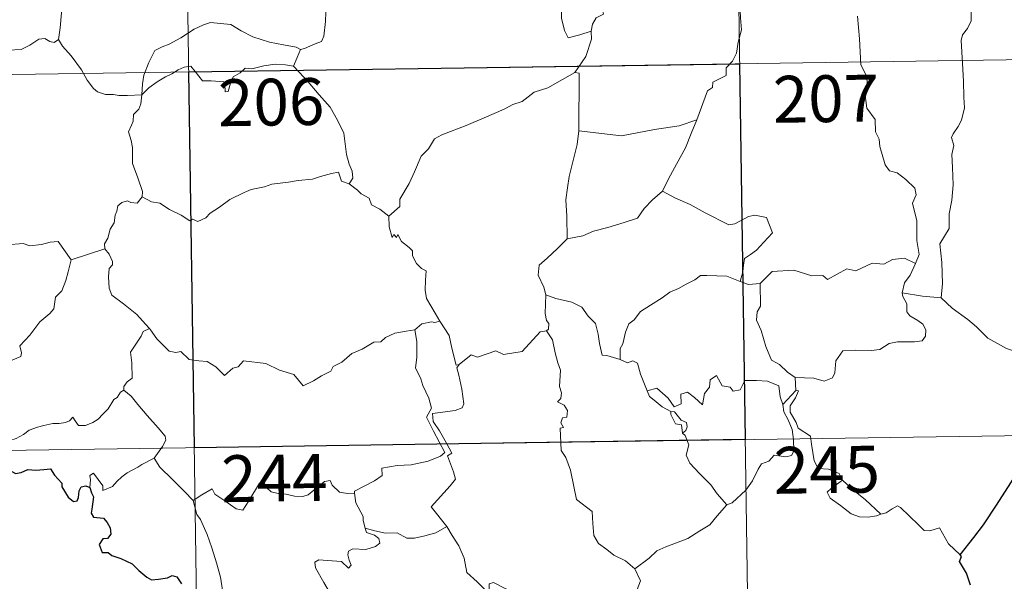
# Model space of a CAD drawing. Units: metres. Extents: x 600323 to 604821, y 4689433 to 4692468.
# Drawn here: x 600751 to 600909, y 4691350 to 4691440 of the extents above; entities that cross this region are included whole.
import ezdxf
from ezdxf.enums import TextEntityAlignment as Align

# ---------------------------------------------------------------- set-up
doc = ezdxf.new("R2010")
doc.units = ezdxf.units.M
doc.header["$MEASUREMENT"] = 0
doc.layers.add('Level 63', color=7, linetype='Continuous', lineweight=0)
doc.styles.add('Arial', font='ARIAL.TTF', dxfattribs={"height": 0.2})

msp = doc.modelspace()

# ---------------------------------------------------------------- linework, layer by layer
at = {"layer": 'Level 63', "linetype": 'Continuous', "lineweight": 0}
for points in [[(600865.27, 4691493.35), (600869.7, 4691192.22)], [(600777, 4691492.05), (600781.43, 4691190.92)], [(600769.05, 4691458.14), (600767.99, 4691457.12), (600767.04, 4691456.37), (600766.31, 4691455.83), (600765.15, 4691455.27), (600764.11, 4691454.54), (600763.28, 4691453.68), (600762.3, 4691452.86), (600760.78, 4691453.22), (600759.65, 4691453.94), (600759.43, 4691452.95), (600758.94, 4691451.73), (600758.46, 4691450.42), (600758.55, 4691448.72), (600758.31, 4691446.84), (600758.06, 4691444.23), (600757.49, 4691441.3), (600757.25, 4691438.88), (600756.99, 4691437)], [(600842.39, 4691438.34), (600842.56, 4691439.46), (600843.19, 4691440.48), (600844.35, 4691441.07), (600844.11, 4691441.94), (600844.75, 4691442.94), (600846.12, 4691443.68), (600847.46, 4691444.79), (600848.92, 4691445.51), (600849.72, 4691446.15), (600850.6, 4691446.39), (600852.19, 4691447.46), (600854.59, 4691448.39), (600855.55, 4691448.29), (600859.78, 4691449.01), (600860.59, 4691448.75), (600860.95, 4691447.79), (600863.4, 4691447.84), (600864.02, 4691448.05)], [(600865.65, 4691444.38), (600866.22, 4691442.81), (600866.33, 4691440.49), (600866.48, 4691438.59), (600865.93, 4691436.57), (600865.64, 4691434.84), (600865.03, 4691433.55), (600864.02, 4691432.48), (600864.01, 4691431.24), (600861.86, 4691430.17), (600861.84, 4691429.32), (600860.99, 4691428.79), (600859.31, 4691424.12)], [(600795.76, 4691435.44), (600796.43, 4691435.56), (600798.11, 4691436.32), (600799.13, 4691436.71), (600799.54, 4691437.54), (600799.8, 4691439.89), (600799.9, 4691442.87)], [(600837.83, 4691442.31), (600837.59, 4691441.74), (600837.62, 4691440.44), (600838.09, 4691438.44), (600838.71, 4691437.29), (600840.57, 4691437.74), (600842.39, 4691438.34)], [(600903.3, 4691441.7), (600903.27, 4691440.03), (600902.69, 4691438.79), (600901.86, 4691437.79), (600901.65, 4691436.83), (600901.89, 4691433.16), (600902.02, 4691430.33), (600902.1, 4691427.78), (600902.21, 4691426.09), (600901.71, 4691424.09), (600901.21, 4691423.08), (600900.38, 4691421.92), (600900.1, 4691421.31), (600900.5, 4691420.04), (600900.19, 4691418.57), (600900.26, 4691416.52), (600900.4, 4691413.7), (600900.2, 4691411.25), (600899.77, 4691409.07), (600899.76, 4691406.71), (600898.25, 4691404.29), (600898.56, 4691401.29), (600898.67, 4691397.92), (600898.47, 4691395.63)], [(600894.33, 4691401.1), (600894.92, 4691402.58), (600894.54, 4691404.83), (600894.57, 4691407.95), (600893.85, 4691410.77), (600894.44, 4691412.14), (600894.24, 4691413.17), (600892.79, 4691414.58), (600891.39, 4691415.63), (600890.21, 4691415.96), (600889.47, 4691416.95), (600888.62, 4691419.85), (600888.55, 4691421.07), (600887.95, 4691422.22), (600887.91, 4691424.18), (600886.57, 4691425.99), (600886.25, 4691428.45), (600886.72, 4691429.26), (600886.48, 4691431.17), (600885.6, 4691432.98), (600885.37, 4691437.13), (600885.05, 4691440.76)], [(600746.99, 4691438.55), (600747.21, 4691438.21), (600747.23, 4691436.7), (600747.8, 4691435.53), (600748.93, 4691435.29), (600751.01, 4691435.44), (600752.39, 4691436.11), (600753.84, 4691437.09), (600754.8, 4691437.19), (600755.61, 4691436.71), (600756.3, 4691436.56), (600756.99, 4691437)], [(600770.37, 4691428.17), (600770.47, 4691429.91), (600770.7, 4691431.3), (600771.47, 4691433.32), (600772.42, 4691435.23), (600773.61, 4691435.83), (600774.76, 4691436.26), (600776.63, 4691437.3), (600778.72, 4691438.65), (600780.25, 4691439.36), (600781.35, 4691439.73), (600782.96, 4691439.56), (600784.62, 4691439.43), (600786.29, 4691438.4), (600788.15, 4691437.44), (600790.83, 4691436.61), (600793.04, 4691436.18), (600795.1, 4691435.81), (600795.76, 4691435.44)], [(600756.99, 4691437), (600757.64, 4691435.94), (600759.05, 4691434.39), (600760.69, 4691432.13), (600761.6, 4691430.48), (600762.63, 4691429.15), (600763.24, 4691428.61), (600764.52, 4691428.18), (600765.8, 4691428.2), (600766.65, 4691428.06), (600768.07, 4691428.06), (600770.37, 4691428.17)], [(600839.76, 4691431.71), (600841.49, 4691434.3), (600842.4, 4691437.08), (600842.39, 4691438.34)], [(600601.34, 4691429.23), (601042.7, 4691435.72)], [(600795.76, 4691435.44), (600795.24, 4691434.14), (600794.64, 4691432.76)], [(600770.37, 4691428.17), (600771.49, 4691429.28), (600772.79, 4691430.24), (600774.17, 4691431.04), (600775.18, 4691431.53), (600776.17, 4691432.17), (600777.16, 4691432.58), (600778.19, 4691432.75), (600778.88, 4691431.87), (600780.07, 4691430.37), (600781.47, 4691430.37), (600783.52, 4691430.23), (600783.65, 4691429.89), (600783.7, 4691428.62), (600784.17, 4691428.67), (600784.55, 4691430.02), (600784.98, 4691431.06), (600786.12, 4691431.68), (600786.93, 4691432.42), (600787.99, 4691432.34), (600789.93, 4691432.8), (600791.7, 4691433.07), (600793.4, 4691432.93), (600794.64, 4691432.76)], [(600794.64, 4691432.76), (600795.54, 4691431.86), (600797.02, 4691430.23), (600798.78, 4691428.13), (600800.56, 4691426.15), (600801.71, 4691424.09), (600802.71, 4691422), (600802.97, 4691420.27), (600803.18, 4691418.57), (600803.56, 4691417.04), (600804.04, 4691415.93), (600804.15, 4691414.81), (600803.61, 4691413.86)], [(600839.76, 4691431.71), (600837.79, 4691430.61), (600835.45, 4691429.29), (600833.24, 4691428.57), (600831.32, 4691427.08), (600829.84, 4691426.59), (600828.42, 4691425.84), (600825.2, 4691424.45), (600822.33, 4691423.24), (600818.46, 4691421.73), (600817.26, 4691421.12), (600816.31, 4691419.49), (600815.14, 4691418.3), (600814.06, 4691415.83), (600813.2, 4691413.94), (600811.68, 4691411.42), (600811.71, 4691410.26), (600809.95, 4691408.69)], [(600840.42, 4691422.38), (600840.44, 4691431.62), (600839.76, 4691431.71)], [(600770.39, 4691411.8), (600770.45, 4691412.68), (600769.71, 4691414.86), (600768.85, 4691417.17), (600768.85, 4691419.73), (600768.67, 4691420.83), (600768.24, 4691422.22), (600768.7, 4691423.27), (600768.97, 4691423.93), (600769.03, 4691424.99), (600769.89, 4691425.86), (600770.22, 4691426.72), (600770.37, 4691428.17)], [(600859.31, 4691424.12), (600856.48, 4691423.19), (600852.51, 4691422.57), (600847.23, 4691421.58), (600840.42, 4691422.38)], [(600859.31, 4691424.12), (600858.4, 4691421.94), (600857.47, 4691419.65), (600856.07, 4691417.06), (600854.78, 4691414.69), (600853.8, 4691412.73)], [(600840.42, 4691422.38), (600840.14, 4691420.2), (600839.51, 4691417.62), (600838.87, 4691415.04), (600838.59, 4691413.24), (600838.32, 4691411.34), (600838.48, 4691408.7), (600838.53, 4691405.07)], [(600803.61, 4691413.86), (600802.34, 4691414.3), (600801.86, 4691415.75), (600800.78, 4691415.56), (600798.98, 4691415.05), (600797.7, 4691414.62), (600795.4, 4691414.44), (600793.86, 4691414.13), (600791.21, 4691413.84), (600790, 4691413.43), (600787.9, 4691412.97), (600786.76, 4691412.48), (600784.46, 4691411.38), (600782.8, 4691410.15), (600781.33, 4691409.18), (600780.62, 4691408.46), (600779.32, 4691407.87), (600778.45, 4691408.21), (600778.07, 4691407.96), (600776.64, 4691408.85), (600774.8, 4691409.75), (600773.23, 4691410.78), (600771.91, 4691411), (600770.39, 4691411.8)], [(600803.61, 4691413.86), (600804.92, 4691412.86), (600805.51, 4691412.3), (600806.81, 4691411.6), (600807.19, 4691410.5), (600808.51, 4691409.84), (600809.95, 4691408.69)], [(600770.39, 4691411.8), (600769.63, 4691410.77), (600768.59, 4691410.91), (600768.05, 4691411.17), (600767.14, 4691410.88), (600766.49, 4691410.34), (600766.33, 4691409.49), (600766.1, 4691408.84), (600765.93, 4691407.63), (600765.26, 4691406.62), (600764.89, 4691405.18), (600764.36, 4691404.26), (600764.41, 4691403.48)], [(600853.8, 4691412.73), (600852.22, 4691411.3), (600850.89, 4691409.93), (600849.78, 4691408.38), (600847.66, 4691407.69), (600845.06, 4691406.89), (600842.76, 4691406.3), (600841.04, 4691405.57), (600838.53, 4691405.07)], [(600853.8, 4691412.73), (600855.91, 4691411.59), (600858.26, 4691410.56), (600860.63, 4691409.25), (600864.45, 4691407.33), (600865.41, 4691407.46), (600867.6, 4691408.64), (600868.59, 4691408.85), (600870.49, 4691408.48), (600871.42, 4691406.06), (600870.04, 4691404.56), (600868.86, 4691403.26), (600867.89, 4691402.54), (600866.95, 4691401.9), (600866.76, 4691400.87), (600866.69, 4691399.8), (600866.23, 4691398.22)], [(600737.23, 4691408.69), (600738.51, 4691407.86), (600740.03, 4691406.2), (600741.75, 4691405.77), (600742.61, 4691405.1), (600744.16, 4691405.33), (600745.29, 4691405.31), (600746.09, 4691405.52), (600747.44, 4691404.65), (600748.74, 4691404.12), (600751.33, 4691404.35), (600752.41, 4691403.94), (600754.3, 4691404.14), (600755.65, 4691404.55), (600756.97, 4691404.67), (600759.03, 4691401.71)], [(600809.95, 4691408.69), (600809.97, 4691406.98), (600810.47, 4691405.3), (600810.74, 4691405.75), (600811.17, 4691405.31), (600811.41, 4691405.75), (600811.95, 4691404.63), (600813.22, 4691403.69), (600813.71, 4691403.15), (600813.75, 4691402.34), (600814.38, 4691401.14), (600815.2, 4691400.33), (600815.91, 4691399.93), (600815.8, 4691398.43), (600815.75, 4691396.86), (600815.97, 4691395.49), (600817.35, 4691393.16), (600818.1, 4691391.9)], [(600838.53, 4691405.07), (600836.97, 4691403.53), (600835.33, 4691401.95), (600834.01, 4691400.85), (600833.88, 4691399.23), (600834.78, 4691397.32), (600835.08, 4691396.1)], [(600759.03, 4691401.71), (600764.41, 4691403.48)], [(600764.41, 4691403.48), (600764.42, 4691403.46), (600765.12, 4691402.6), (600765.68, 4691401.46), (600765.66, 4691400.89), (600765.13, 4691400.31), (600765.01, 4691398.96), (600765.12, 4691397.18), (600765.53, 4691396.02), (600767.4, 4691394.64), (600769.58, 4691392.94), (600770.93, 4691391.42), (600771.56, 4691390.68)], [(600735.21, 4691391.64), (600736.17, 4691390.8), (600736.49, 4691389.95), (600737.75, 4691387.79), (600739.38, 4691386.41), (600740.65, 4691385.35), (600742.46, 4691384.44), (600744.35, 4691382.7), (600745.24, 4691382.06), (600746.52, 4691383.35), (600747.82, 4691384.66), (600749.31, 4691385.52), (600750.98, 4691386.19), (600751.06, 4691386.81), (600750.79, 4691387.95), (600752.42, 4691389.64), (600753.99, 4691391.75), (600755.63, 4691393.1), (600756.26, 4691393.86), (600756.52, 4691395.72), (600757.52, 4691396.74), (600758.16, 4691398.42), (600758.55, 4691399.78), (600759.03, 4691401.71)], [(600894.33, 4691401.1), (600892.58, 4691402), (600890.67, 4691401.77), (600889.28, 4691401.02), (600887.38, 4691401.19), (600884.8, 4691399.94), (600883.34, 4691400.29), (600880.23, 4691398.56), (600879.49, 4691399.2), (600877.74, 4691399.13), (600874.86, 4691400.06), (600871.38, 4691399.82), (600869.48, 4691397.89)], [(600892.19, 4691396.4), (600892.58, 4691398.04), (600893.51, 4691399.23), (600894.33, 4691401.1)], [(600866.23, 4691398.22), (600864.12, 4691399.11), (600860.91, 4691399.2), (600859.91, 4691399.17), (600859.01, 4691398.51), (600857.58, 4691397.79), (600856.35, 4691397.13), (600854.97, 4691396.53), (600853.77, 4691395.61), (600851.87, 4691394.45), (600850.28, 4691393.44), (600849.26, 4691392.08), (600848.42, 4691391.44), (600847.86, 4691390.14), (600847.47, 4691388.26), (600847, 4691387.5), (600847, 4691385.73)], [(600866.23, 4691398.22), (600867.59, 4691397.74), (600869.48, 4691397.89)], [(600869.48, 4691397.89), (600869.49, 4691394.26), (600868.97, 4691393.4), (600868.87, 4691392.02), (600869.59, 4691390.38), (600870.37, 4691387.8), (600871.26, 4691385.64), (600872.57, 4691384.94), (600873.83, 4691383.7), (600875.08, 4691382.83)], [(600835.08, 4691396.1), (600835.01, 4691393.12), (600835.21, 4691392), (600835.61, 4691391.48), (600835.52, 4691390.62), (600835.19, 4691390.34)], [(600847, 4691385.73), (600844.87, 4691386.35), (600844.11, 4691386.45), (600843.68, 4691388.3), (600843.51, 4691389.8), (600843.04, 4691391.52), (600841.89, 4691392.7), (600840.89, 4691394.12), (600839.28, 4691394.94), (600836.69, 4691395.51), (600835.08, 4691396.1)], [(600875.08, 4691382.83), (600878.08, 4691382.75), (600879.73, 4691382.27), (600881.03, 4691382.79), (600881.43, 4691383.62), (600881.61, 4691385.52), (600882.71, 4691387.1), (600884.67, 4691387.22), (600887.22, 4691387.17), (600888.62, 4691387.34), (600890.11, 4691388.31), (600891.45, 4691388.58), (600894.19, 4691388.55), (600895.43, 4691388.75), (600895.95, 4691389.45), (600896, 4691390.51), (600895.51, 4691391.42), (600894.74, 4691391.97), (600893.44, 4691392.71), (600892.95, 4691393.37), (600892.95, 4691394.68), (600892.34, 4691395.84), (600892.19, 4691396.4)], [(600898.47, 4691395.63), (600895.46, 4691395.87), (600892.19, 4691396.4)], [(600911.59, 4691386.59), (600908.94, 4691387.48), (600905.97, 4691389.16), (600904.11, 4691390.97), (600902.76, 4691392.14), (600900.21, 4691393.95), (600898.47, 4691395.63)], [(600818.1, 4691391.9), (600817.34, 4691391.67), (600816.77, 4691391.77), (600815.24, 4691391.47), (600814.12, 4691390.47)], [(600821.23, 4691384.92), (600820.76, 4691384.82), (600820.05, 4691387.54), (600819.6, 4691389.57), (600818.1, 4691391.9)], [(600771.56, 4691390.68), (600770.58, 4691390.21), (600770.24, 4691389.5), (600768.52, 4691386.92), (600768.73, 4691385.22), (600768.81, 4691382.74), (600768.01, 4691382.15), (600767.46, 4691381.43), (600767.48, 4691380.8)], [(600771.56, 4691390.68), (600771.73, 4691390.47), (600772.74, 4691389.04), (600774.71, 4691387.05), (600775.82, 4691386.87), (600776.62, 4691387.03), (600777.94, 4691385.75), (600779.51, 4691385.54), (600780.83, 4691385.44), (600782.2, 4691384.58), (600783.58, 4691383.18), (600784.96, 4691384.33), (600785.81, 4691384.56), (600786.67, 4691385.51), (600790.24, 4691385.07), (600792.44, 4691384.02), (600794.71, 4691383.31), (600796.22, 4691381.53), (600797.89, 4691382.32), (600799.15, 4691383.13), (600800.64, 4691383.86), (600801.01, 4691384.59), (600802.39, 4691385.31), (600804.02, 4691386.68), (600805.69, 4691387.41), (600807.56, 4691388.51), (600808.64, 4691388.56), (600809.39, 4691389.26), (600810.88, 4691389.97), (600812.7, 4691390.28), (600814.12, 4691390.47)], [(600814.12, 4691390.47), (600814.43, 4691388.63), (600814.43, 4691386.07), (600814.24, 4691384.39), (600815.05, 4691382.63), (600815.4, 4691381.56), (600816.33, 4691379.55), (600816.78, 4691377.92), (600815.99, 4691376.51), (600817.08, 4691374.23), (600818.9, 4691370.82), (600818.21, 4691370.23), (600816.23, 4691369.45), (600813.51, 4691368.86), (600811.3, 4691368.73), (600808.82, 4691368.32), (600808.85, 4691367.17), (600807.66, 4691366.28), (600804.44, 4691364.64), (600804.43, 4691364.31)], [(600835.19, 4691390.34), (600834.22, 4691390.16), (600831.31, 4691387.01), (600828.31, 4691386.56), (600827.09, 4691387.15), (600824.15, 4691386.1), (600823.13, 4691386.46), (600821.23, 4691384.92)], [(600835.19, 4691390.34), (600836.16, 4691388.88), (600836.61, 4691386.81), (600837.03, 4691385.2), (600837.48, 4691384.04), (600837.29, 4691381.4), (600837.6, 4691380.38), (600837.51, 4691379.48), (600836.95, 4691378.96), (600838.07, 4691378.4), (600838.57, 4691377.56), (600838.49, 4691376.49), (600837.8, 4691376.37), (600837.53, 4691375.56), (600837.94, 4691374.82), (600837.42, 4691374.75), (600837.54, 4691371.14), (600838.33, 4691370.05), (600839.05, 4691368.02), (600839.59, 4691365.37), (600840.01, 4691363.3), (600842.54, 4691361.39), (600842.62, 4691359.44), (600842.82, 4691357.53), (600843.57, 4691356.23), (600844.87, 4691355.27), (600846, 4691354.39), (600847.87, 4691353.45), (600849.35, 4691352.19)], [(600819.24, 4691358.96), (600816.74, 4691362.13), (600819.77, 4691365.47), (600820.63, 4691366.56), (600820.3, 4691367.72), (600819.37, 4691370.29), (600820.03, 4691370.74), (600819.21, 4691372.33), (600818.04, 4691374.3), (600817.03, 4691375.8), (600816.95, 4691377.06), (600820.59, 4691377.57), (600821.71, 4691378), (600821.98, 4691378.62), (600821.63, 4691380.96), (600821.16, 4691383.2), (600820.86, 4691384.4), (600821.23, 4691384.92)], [(600851.35, 4691380.71), (600850.27, 4691383.36), (600849.77, 4691385.17), (600849.05, 4691385.53), (600848.18, 4691385.22), (600847, 4691385.73)], [(600851.35, 4691380.71), (600852.9, 4691381.15), (600854.72, 4691379.53), (600855.69, 4691378.15), (600856.81, 4691378.64), (600856.74, 4691380.18), (600857.8, 4691380.52), (600858.92, 4691379.66), (600860.19, 4691378.48), (600860.52, 4691380.31), (600861.31, 4691381.28), (600861.45, 4691382.5), (600862.47, 4691383.16), (600863.35, 4691381.51), (600864.64, 4691381.29), (600865.13, 4691380.65), (600866.26, 4691380.88), (600867, 4691382.38), (600868.89, 4691382.37), (600870.63, 4691382.25), (600872.45, 4691381.51), (600872.67, 4691379.76), (600873.07, 4691378.55)], [(600875.08, 4691382.83), (600875.15, 4691380.78)], [(600767.48, 4691380.8), (600766.96, 4691380.48), (600766.4, 4691379.67), (600765.87, 4691379.31), (600764.98, 4691377.83), (600764.09, 4691377), (600763.38, 4691376.15), (600762.49, 4691375.66), (600761.32, 4691375.18), (600760.22, 4691375.15), (600759.68, 4691375.92), (600759.3, 4691376.52), (600758.74, 4691375.93), (600758.14, 4691375.65), (600757.09, 4691375.46), (600756.08, 4691375.48), (600754.66, 4691375.18), (600753.64, 4691374.89), (600752.3, 4691374.42), (600751.38, 4691373.69), (600750.21, 4691373.05), (600748.17, 4691372.41)], [(600767.48, 4691380.8), (600768.62, 4691379.85), (600769.69, 4691378.51), (600771.21, 4691376.77), (600772.99, 4691374.8), (600774.12, 4691373.45), (600774.21, 4691372.8), (600773.66, 4691371.81), (600772.34, 4691369.93)], [(600855.14, 4691377.4), (600853.75, 4691378.16), (600852.45, 4691379.2), (600851.71, 4691379.78), (600851.35, 4691380.71)], [(600875.15, 4691380.78), (600873.07, 4691378.55)], [(600875.52, 4691374.75), (600875.21, 4691375.66), (600874.29, 4691377.29), (600874.24, 4691378.29), (600875.11, 4691379.6), (600875.58, 4691380.73), (600875.15, 4691380.78)], [(600873.07, 4691378.55), (600873.25, 4691377.34), (600873.96, 4691376.04), (600874.58, 4691374.5), (600874.79, 4691372.93), (600874.87, 4691371.06), (600874.49, 4691370.34), (600873.58, 4691370.16), (600871.7, 4691370.4), (600870.84, 4691369.44), (600869.68, 4691369.01), (600869.11, 4691368.17), (600868.25, 4691366.28), (600867.15, 4691364.78), (600864.98, 4691362.75), (600864.11, 4691362.45)], [(600855.14, 4691377.4), (600855.12, 4691376.91), (600855.87, 4691375.42), (600856.87, 4691375.28), (600857, 4691373.95)], [(600857, 4691373.95), (600857.54, 4691374.35), (600857.78, 4691374.92), (600857.64, 4691375.62), (600856.79, 4691375.99), (600855.72, 4691377.34), (600855.14, 4691377.4)], [(600602.23, 4691369), (601043.59, 4691375.5)], [(600864.11, 4691362.45), (600862.54, 4691364.2), (600861.57, 4691365.64), (600859.71, 4691367.45), (600858.16, 4691369.12), (600857.6, 4691370.38), (600858.03, 4691372.07), (600857.43, 4691373.56), (600857, 4691373.95)], [(600882.64, 4691366.39), (600882.1, 4691367.46), (600880.4, 4691368.14), (600878.75, 4691368.28), (600878.09, 4691369.52), (600877.68, 4691372.18), (600877.5, 4691373.45), (600875.52, 4691374.75)], [(600772.34, 4691369.93), (600770.35, 4691368.89), (600769.71, 4691368.46), (600768.03, 4691367.59), (600767.13, 4691366.91), (600766.36, 4691366.21), (600765.68, 4691365.36), (600764.12, 4691364.72), (600764.1, 4691365.5), (600762.59, 4691367.5), (600762.04, 4691367.16), (600762.12, 4691366.47), (600762.04, 4691365.21)], [(600772.34, 4691369.93), (600773.24, 4691368.49), (600775.26, 4691366.53), (600777.17, 4691364.6), (600778.6, 4691363.14)], [(600778.6, 4691363.14), (600779.97, 4691364.05), (600781.64, 4691365.01), (600782.03, 4691364.18), (600783.67, 4691363.09), (600785.46, 4691361.83), (600786.52, 4691361.58), (600787.5, 4691363.11), (600789.22, 4691365.93), (600789.79, 4691366.16), (600790.41, 4691365.15), (600791.07, 4691364.53), (600792.22, 4691364.28), (600793.43, 4691364.16), (600794.8, 4691363.82), (600796.18, 4691363.77), (600796.99, 4691364.07), (600797.93, 4691364.82), (600799.65, 4691366.21), (600800.53, 4691366.32), (600800.85, 4691365.58), (600802.01, 4691364.45), (600803.34, 4691364.25), (600804.43, 4691364.31)], [(600882.64, 4691366.39), (600880.89, 4691365.12), (600880.2, 4691364.48), (600880.67, 4691363.52), (600882.34, 4691362.36), (600884.02, 4691361.01), (600885.36, 4691360.54), (600886.74, 4691360.46), (600888.11, 4691360.69), (600888.82, 4691360.93)], [(600888.82, 4691360.93), (600886.3, 4691363.28), (600884.19, 4691364.93), (600882.64, 4691366.39)], [(600783.33, 4691338.17), (600783.19, 4691339.36), (600782.73, 4691340.51), (600782.9, 4691342.67), (600783.39, 4691344.52), (600784.09, 4691345.94), (600783.45, 4691347.78), (600782.96, 4691350.83), (600782.31, 4691353.13), (600781.6, 4691355.53), (600780.8, 4691357.71), (600779.78, 4691360.08), (600779.19, 4691360.88), (600778.6, 4691363.14)], [(600804.43, 4691364.31), (600804.65, 4691362.76), (600805.83, 4691360.55), (600805.81, 4691359.94), (600806.16, 4691358.69)], [(600849.35, 4691352.19), (600851.67, 4691353.9), (600852.91, 4691355.05), (600854.35, 4691355.72), (600856.07, 4691356.33), (600857.86, 4691357.04), (600859.79, 4691358.28), (600861.4, 4691359.26), (600862.54, 4691360.69), (600864.11, 4691362.45)], [(600901.49, 4691354.43), (600899.66, 4691356.18), (600898.21, 4691358.76), (600896.63, 4691358.28), (600895.76, 4691358.32), (600894.81, 4691359.22), (600891.97, 4691362), (600891.48, 4691362.28), (600890.59, 4691361.81), (600889.64, 4691361.17), (600888.82, 4691360.93)], [(600806.16, 4691358.69), (600806.37, 4691358), (600807.66, 4691357.56), (600808.32, 4691357.03), (600808.51, 4691356.3), (600807.8, 4691355.76), (600806.27, 4691355.3), (600804.18, 4691355.4), (600803.49, 4691355.02), (600803.37, 4691354.43), (600803.56, 4691353.56), (600803.93, 4691352.79), (600803.46, 4691352.27), (600802.34, 4691353.34), (600800.09, 4691353.54), (600798.72, 4691353.62), (600798.06, 4691353.28), (600798.17, 4691352.35), (600799.5, 4691350.02), (600800.61, 4691348.17), (600801.18, 4691346.86), (600801.61, 4691344.3), (600801.33, 4691343.34)], [(600806.16, 4691358.69), (600807.69, 4691358.3), (600809.41, 4691357.89), (600811.26, 4691357.96), (600812.85, 4691357.09), (600814.03, 4691357.08), (600815.73, 4691357.46), (600817.49, 4691357.97)], [(600817.49, 4691357.97), (600819.24, 4691358.96)], [(600826.04, 4691348.19), (600824.08, 4691350.12), (600822.43, 4691351.6), (600821.99, 4691353.88), (600821.15, 4691355.88), (600820.1, 4691357.51), (600819.24, 4691358.96)], [(600826.04, 4691348.19), (600826.04, 4691349.8), (600826.71, 4691350.02), (600828.71, 4691349.01), (600830.74, 4691348.22), (600833.03, 4691347.85), (600834.78, 4691347.29), (600836.11, 4691346.79), (600837.47, 4691345.72), (600838.82, 4691344.43), (600839.93, 4691342.95), (600840.64, 4691342.2), (600841.67, 4691341.85), (600844.19, 4691342.11), (600844.49, 4691342.54), (600845.93, 4691343.02), (600846.65, 4691344.5), (600848.59, 4691347.03), (600849.75, 4691348.9), (600850.27, 4691350.26), (600849.35, 4691352.19)]]:
    msp.add_lwpolyline(points, dxfattribs=at)
at = {"layer": 'Level 63', "linetype": 'Continuous', "lineweight": 30}
msp.add_lwpolyline([(600866.16, 4691433.12), (600867.05, 4691372.9), (600778.78, 4691371.6), (600777.89, 4691431.82), (600866.16, 4691433.12)], close=True, dxfattribs=at)
for points in [[(600901.49, 4691354.43), (600903.71, 4691357.22), (600905.26, 4691359.24), (600907.31, 4691362.4), (600909.62, 4691365.97), (600911.89, 4691369.54), (600913.89, 4691371.33), (600916.64, 4691373.3), (600918.81, 4691375.27), (600919.53, 4691377.54), (600919.47, 4691379.42), (600918.86, 4691380.06), (600918.66, 4691381.74), (600917.84, 4691383.32), (600916.49, 4691383.69), (600914.74, 4691383.46), (600913.88, 4691382.53), (600912.41, 4691383.79), (600911.49, 4691385.07), (600911.59, 4691386.59)], [(600748.17, 4691372.41), (600749.36, 4691370.28), (600748.96, 4691369.31), (600748.83, 4691368.63), (600749.28, 4691367.96), (600750.13, 4691367.44), (600751, 4691367.64), (600752.1, 4691368.09), (600753.37, 4691368.01), (600754.66, 4691368.1), (600755.7, 4691368.24), (600756.36, 4691367.19), (600756.93, 4691366.56), (600757.51, 4691365.93), (600757.56, 4691365.34), (600758.56, 4691363.67), (600759.41, 4691362.99), (600759.99, 4691363.1), (600760.22, 4691363.63), (600760.29, 4691364.68), (600760.63, 4691365.35), (600761.37, 4691365.5), (600762.04, 4691365.21)], [(600762.04, 4691365.21), (600762.31, 4691364.36), (600762.63, 4691363.74), (600762.33, 4691361.77), (600762.25, 4691361.12), (600762.62, 4691360.49), (600764.22, 4691360.31), (600764.81, 4691359.64), (600765.27, 4691358.78), (600765.39, 4691357.77), (600764.83, 4691357.04), (600764.09, 4691357.01), (600763.51, 4691356.07), (600764, 4691354.78), (600764.95, 4691354.83), (600765.53, 4691354.32), (600767.01, 4691353.83), (600768.8, 4691353.01), (600769.85, 4691351.92), (600771.14, 4691350.85), (600771.88, 4691350.4), (600773.05, 4691350.53), (600774.47, 4691350.74), (600775.22, 4691351.1), (600775.98, 4691350.92), (600776.73, 4691349.81)], [(600903.18, 4691349.56), (600902.55, 4691351.48), (600901.43, 4691353.36), (600901.72, 4691354.16), (600901.49, 4691354.43)]]:
    msp.add_lwpolyline(points, dxfattribs=at)

# ---------------------------------------------------------------- texts
at = {"layer": 'Level 63', "linetype": 'Continuous', "lineweight": 13, "style": 'Arial'}
for s, p in [('206', (600791.08, 4691426.98)), ('207', (600879.99, 4691427.53)), ('245', (600880.14, 4691368.07)), ('244', (600791.59, 4691366.73))]:
    msp.add_text(s, height=7.5, rotation=0.8429, dxfattribs=at).set_placement(p, align=Align.MIDDLE_CENTER)

doc.saveas('drawing.dxf')
